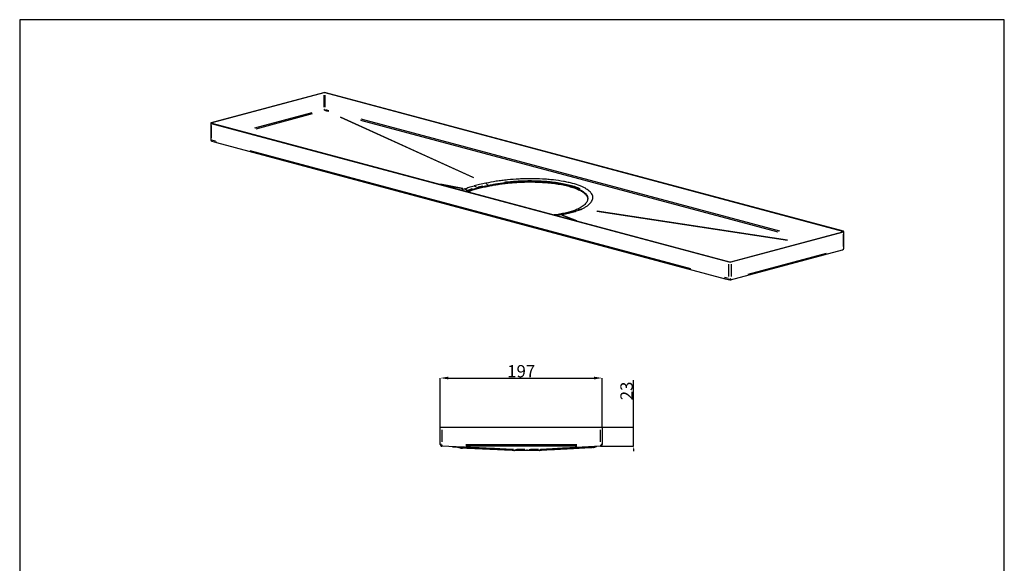
# Model space of a CAD drawing. Units: millimetres. Extents: x -8 to 1191, y 4 to 1522.
# Drawn here: x -8 to 1191, y 860 to 1522 of the extents above; entities that cross this region are included whole.
import ezdxf

# ---------------------------------------------------------------- set-up
doc = ezdxf.new("R2010")
doc.units = ezdxf.units.MM
doc.styles.add('SLDTEXTSTYLE0', font='TXT', dxfattribs={"width": 0.75})
doc.dimstyles.new('SLDDIMSTYLE5', dxfattribs={"dimtxt": 3, "dimasz": 3, "dimexe": 0, "dimexo": 0.0625, "dimgap": 0.75, "dimtad": 1, "dimdec": 1, "dimlfac": 5, "dimrnd": 1e-09, "dimzin": 12, "dimdsep": 46, "dimtxsty": 'SLDTEXTSTYLE0', "dimsah": 1, "dimcen": 0.09, "dimadec": 0, "dimazin": 0, "dimtol": 1, "dimtp": 0.2, "dimtm": 0.2, "dimtfac": 1, "dimtdec": 1, "dimtofl": 0, "dimtmove": 0, "dimatfit": 3, "dimfxl": 1, "dimtolj": 1, "dimarcsym": 0})
doc.dimstyles.new('SLDDIMSTYLE8', dxfattribs={"dimtxt": 3, "dimasz": 3, "dimexe": 0, "dimexo": 0.0625, "dimgap": 0.75, "dimtad": 1, "dimdec": 0, "dimlfac": 5, "dimrnd": 1e-09, "dimzin": 12, "dimdsep": 46, "dimtxsty": 'SLDTEXTSTYLE0', "dimsah": 1, "dimcen": 0.09, "dimadec": 0, "dimazin": 0, "dimtfac": 1, "dimtdec": 1, "dimtmove": 0, "dimatfit": 0, "dimfxl": 1, "dimtolj": 1, "dimtzin": 12, "dimarcsym": 0})

# ---------------------------------------------------------------- blocks, each defined once
blk = doc.blocks.new('*D344')
at = {"color": 0, "linetype": 'Continuous', "lineweight": -2}
for p, q in [((504.3, 1025.6), (504.3, 1085.5)), ((514.3, 1085.5), (691.3, 1085.5)), ((701.3, 1025.6), (701.3, 1085.5))]:
    blk.add_line(p, q, dxfattribs=at)
at = {"color": 0}
for points in [[(514.3, 1087.2), (514.3, 1083.8), (504.3, 1085.5)], [(691.3, 1083.8), (691.3, 1087.2), (701.3, 1085.5)]]:
    blk.add_solid(points, dxfattribs=at)
at = {"layer": 'Defpoints', "color": 0}
for p in [(701.3, 1085.5), (504.3, 1025.5), (701.3, 1025.5)]:
    blk.add_point(p, dxfattribs=at)
at = {"color": 0, "insert": (602.8, 1093.8), "char_height": 15, "attachment_point": 5}
blk.add_mtext('\\A1;197', dxfattribs=at)
blk = doc.blocks.new('*D345')
at = {"color": 0, "linetype": 'Continuous', "lineweight": -2}
for p, q in [((739.3, 1025.5), (739.3, 1083)), ((739.3, 1028.5), (739.3, 1031.5)), ((699.4, 1025.5), (739.3, 1025.5)), ((739.3, 1002.4), (739.3, 1025.5)), ((699.4, 1002.4), (739.3, 1002.4)), ((739.3, 999.4), (739.3, 996.4))]:
    blk.add_line(p, q, dxfattribs=at)
at = {"color": 0}
for points in [[(738.8, 1028.5), (739.8, 1028.5), (739.3, 1025.5)], [(739.8, 999.4), (738.8, 999.4), (739.3, 1002.4)]]:
    blk.add_solid(points, dxfattribs=at)
at = {"layer": 'Defpoints', "color": 0}
for p in [(699.3, 1025.5), (739.3, 1025.5), (699.3, 1002.4)]:
    blk.add_point(p, dxfattribs=at)
at = {"color": 0, "insert": (731, 1069.8), "char_height": 15, "attachment_point": 5, "rotation": 90}
blk.add_mtext('\\A1;23', dxfattribs=at)

msp = doc.modelspace()

# ---------------------------------------------------------------- linework, layer by layer
at = {"color": 7, "linetype": 'Continuous'}
for p, q in [((362.02, 1432.94), (225.55, 1396.38)), ((362.72, 1432.75), (226.25, 1396.19)), ((994.17, 1263.96), (364.14, 1432.75)), ((994.88, 1264.15), (364.85, 1432.94)), ((224.96, 1396), (224.96, 1375.74)), ((225.55, 1395.62), (855.58, 1226.83)), ((226.25, 1395.81), (856.28, 1227.02)), ((226.42, 1373.82), (231.85, 1372.28)), ((231.87, 1372.28), (851.04, 1206.39)), ((533.97, 1315.8), (530.15, 1314.39)), ((536.39, 1312.72), (539.14, 1313.71)), ((537.92, 1312.31), (539.1, 1312.74)), ((647.57, 1284.66), (642.86, 1284.2)), ((644.22, 1283.83), (650.96, 1284.45)), ((648.65, 1284.26), (650.96, 1284.45)), ((857.7, 1227.02), (994.17, 1263.58)), ((858.41, 1226.83), (994.88, 1263.39)), ((995.46, 1243.51), (995.46, 1263.77)), ((857.51, 1205.02), (993.98, 1241.58)), ((851.07, 1206.39), (856.5, 1205.01)), ((504.31, 1004.49), (504.31, 1025.51)), ((504.31, 1025.51), (506.31, 1025.51)), ((506.31, 1025.51), (699.31, 1025.51)), ((699.31, 1025.51), (701.31, 1025.51)), ((701.31, 1025.51), (701.31, 1004.49)), ((504.31, 1004.49), (504.31, 1004.42)), ((593.14, 998.56), (506.23, 1002.43)), ((525.23, 1001.51), (525.23, 1001.51)), ((594.04, 997.36), (594.38, 997.34)), ((625.42, 997.36), (625.09, 997.34)), ((699.42, 1002.41), (626.29, 998.56)), ((701.31, 1004.41), (701.31, 1004.49))]:
    msp.add_line(p, q, dxfattribs=at)
at = {"color": 8, "linetype": 'Continuous'}
for p, q in [((362.72, 1430.02), (362.72, 1415.22)), ((364.14, 1415.22), (364.14, 1430.02)), ((347.85, 1408.51), (278.22, 1389.86)), ((280.44, 1389.11), (348.82, 1407.43)), ((367.5, 1410.19), (363.72, 1411.26)), ((364.44, 1412.41), (368.22, 1411.34)), ((382.97, 1403.2), (544.55, 1329.59)), ((544.52, 1329.62), (383, 1403.21)), ((225.55, 1392.89), (225.55, 1378.09)), ((226.25, 1395.86), (226.25, 1396.14)), ((407.08, 1399.6), (915.25, 1263.46)), ((917.6, 1264.15), (407.87, 1400.71)), ((230.61, 1373.93), (225.92, 1375.26)), ((272.39, 1362.73), (808.73, 1219.04)), ((531.8, 1316.23), (504.6, 1321.41)), ((504.8, 1321.35), (531.79, 1316.21)), ((548.05, 1317.88), (545.68, 1319.42)), ((550.28, 1318.15), (555.69, 1319.43)), ((550.46, 1318.06), (555.85, 1319.34)), ((559.66, 1322.71), (559.66, 1322.71)), ((559.71, 1322.7), (559.68, 1322.72)), ((559.75, 1322.69), (559.71, 1322.7)), ((561.72, 1320.82), (559.95, 1322.46)), ((561.8, 1320.84), (559.99, 1322.47)), ((562.96, 1320.13), (562.17, 1320.48)), ((563.05, 1320.15), (562.26, 1320.49)), ((563.03, 1319.27), (563.03, 1319.97)), ((563.15, 1319.29), (563.12, 1319.99)), ((537.11, 1314.23), (534.32, 1315.62)), ((537.17, 1314.25), (534.36, 1315.63)), ((535.25, 1313.26), (537.08, 1313.91)), ((535.48, 1313.2), (537.3, 1313.84)), ((539.04, 1313.73), (537.78, 1313.96)), ((539.1, 1313.75), (537.85, 1313.98)), ((539.05, 1314.64), (543.22, 1316.18)), ((539.11, 1312.87), (539.14, 1313.58)), ((539.2, 1312.9), (539.2, 1313.6)), ((539.26, 1314.56), (543.42, 1316.1)), ((549.67, 1317.28), (548.61, 1317.58)), ((549.75, 1316.43), (549.75, 1317.13)), ((648.01, 1284.2), (644.87, 1283.89)), ((647.74, 1284.64), (648.54, 1284.33)), ((648.86, 1284.28), (650.9, 1284.45)), ((652.51, 1283.86), (670.26, 1277.03)), ((670.46, 1276.98), (652.57, 1283.86)), ((671.54, 1291.04), (672.8, 1290.84)), ((671.59, 1291.07), (672.86, 1290.86)), ((673.24, 1290.84), (676.53, 1291.33)), ((673.29, 1290.86), (676.56, 1291.34)), ((676.74, 1291.35), (676.68, 1291.36)), ((676.74, 1291.35), (676.79, 1291.34)), ((694.92, 1288.56), (926.69, 1253.18)), ((926.73, 1253.19), (695.06, 1288.55)), ((994.17, 1263.91), (994.17, 1263.63)), ((994.88, 1245.86), (994.88, 1260.66)), ((878.83, 1212.04), (974.45, 1237.66)), ((855.58, 1209.3), (855.58, 1224.1)), ((858.41, 1224.1), (858.41, 1209.3)), ((855.22, 1206.66), (850.5, 1207.86)), ((506.31, 1022.36), (506.31, 1007.64)), ((699.31, 1007.64), (699.31, 1022.36)), ((505.85, 1004.49), (504.47, 1004.49)), ((506.31, 1004.2), (506.31, 1003.08)), ((506.31, 1002.43), (506.31, 1002.48)), ((519.35, 1001.84), (580.19, 999.14)), ((535.26, 1004.49), (670.36, 1004.49)), ((670.36, 1002.49), (535.26, 1002.49)), ((593.16, 998.56), (593.22, 998.56)), ((593.32, 998.48), (593.26, 998.49)), ((593.35, 998.33), (593.84, 997.58)), ((593.44, 998.33), (593.97, 997.58)), ((594.23, 997.35), (594.47, 997.34)), ((607.44, 997.44), (600.95, 997.44)), ((607.46, 997.37), (601.01, 997.36)), ((609.81, 998.52), (609.81, 998.57)), ((609.81, 998.35), (609.81, 997.59)), ((609.81, 997.42), (609.81, 997.37)), ((609.81, 997.36), (609.81, 997.35)), ((622.95, 997.36), (616.66, 997.36)), ((623.03, 997.43), (616.7, 997.44)), ((625.21, 997.35), (624.97, 997.34)), ((625.98, 998.33), (625.46, 997.58)), ((626.1, 998.33), (625.62, 997.58)), ((626.18, 998.49), (626.11, 998.49)), ((637.15, 999.14), (688.35, 1001.83)), ((699.31, 1004.2), (699.31, 1003.08)), ((699.31, 1002.48), (699.31, 1002.42)), ((701.25, 1004.49), (700.08, 1004.49))]:
    msp.add_line(p, q, dxfattribs=at)
msp.add_lwpolyline([(1190.7, 4.26), (1190.7, 1521.86), (-7.52, 1521.86), (-7.52, 4.26)], close=True)
at = {"color": 7, "linetype": 'Continuous', "flags": 128}
for points in [[(225.55, 1396.38), (225.3, 1396.3), (225.11, 1396.2), (225, 1396.1), (224.96, 1396), (225, 1395.89), (225.11, 1395.79), (225.3, 1395.7), (225.55, 1395.62)], [(226.25, 1396.19), (226.13, 1396.15), (226.04, 1396.1), (225.98, 1396.05), (225.96, 1396), (225.98, 1395.95), (226.04, 1395.89), (226.13, 1395.85), (226.25, 1395.81)], [(994.17, 1263.58), (994.29, 1263.62), (994.39, 1263.66), (994.44, 1263.71), (994.46, 1263.77), (994.44, 1263.82), (994.39, 1263.87), (994.29, 1263.92), (994.17, 1263.96)], [(994.88, 1263.39), (995.13, 1263.47), (995.31, 1263.56), (995.43, 1263.66), (995.46, 1263.77), (995.43, 1263.87), (995.31, 1263.97), (995.13, 1264.06), (994.88, 1264.15)], [(525.18, 1001.52), (527.08, 1000.92), (528.97, 1000.32)], [(529.49, 1000.23), (530.35, 1000.19), (531.22, 1000.15)], [(690.67, 1000.86), (692.56, 1001.47), (694.46, 1002.09)]]:
    msp.add_lwpolyline(points, dxfattribs=at)
at = {"color": 8, "linetype": 'Continuous', "flags": 128}
for points in [[(225.45, 1375.39), (225.3, 1375.45), (225.11, 1375.54)], [(648.62, 1284.3), (648.63, 1284.29), (648.64, 1284.29)], [(672.91, 1290.82), (672.93, 1290.82), (672.96, 1290.82)], [(672.97, 1290.85), (672.98, 1290.84), (673.01, 1290.84)], [(994.09, 1241.63), (994.26, 1241.71), (994.47, 1241.89)], [(857.62, 1205.06), (857.79, 1205.14), (858, 1205.33)]]:
    msp.add_lwpolyline(points, dxfattribs=at)
at = {"color": 7, "linetype": 'Continuous'}
for centre, radius, start, end in [((363.43, 1426.82), 6.28, 76.98356, 103.01644), ((363.43, 1429.69), 3.14, 76.98356, 103.01644), ((226.96, 1375.74), 2, 180, 254.21545), ((232.39, 1374.21), 2, 254.21545, 255.00204), ((562.75, 1321.76), 1.69, 279.5589, 282.48716), ((562.62, 1321.57), 2.47, 279.5589, 282.48716), ((538.74, 1313.84), 1.17, 287.99439, 292.89584), ((538.89, 1314.46), 0.796, 287.99439, 292.89584), ((647.39, 1286.27), 1.62, 276.37178, 279.91415), ((671.11, 1291.84), 0.853, 292.60157, 296.58391), ((993.46, 1243.51), 2, 284.99796, 0), ((856.99, 1232.94), 6.28, 256.98356, 283.01644), ((856.99, 1230.07), 3.14, 256.98356, 283.01644), ((851.56, 1208.33), 2, 255.00204, 255.79446), ((856.99, 1206.95), 2, 255.79446, 284.99796), ((506.31, 1004.42), 2, 180, 267.45336), ((524.6, 999.61), 2, 71.6115, 87.32483), ((594.18, 1000.38), 3.03, 267.45339, 270.10853), ((594.51, 1000.36), 3.03, 267.45366, 270.1084), ((624.93, 1000.36), 3.03, 269.89264, 273.01344), ((625.26, 1000.38), 3.03, 269.89214, 273.01388), ((695.05, 1000.18), 2, 93.99902, 108.03213), ((699.31, 1004.41), 2, 273.0134, 0)]:
    msp.add_arc(centre, radius, start, end, dxfattribs=at)
at = {"color": 8, "linetype": 'Continuous'}
for centre, radius, start, end in [((364.1, 1412.48), 1.38, 187.65419, 219.06098), ((363.38, 1409.79), 2.78, 88.96287, 100.89126), ((362.95, 1412.4), 1.17, 302.69348, 345.99477), ((367.68, 1410.88), 0.785, 279.91097, 281.69862), ((367.32, 1411.16), 1.17, 302.69348, 345.99477), ((367.31, 1411.16), 1.18, 304.83993, 346.66952), ((227.16, 1375.16), 1.59, 183.81429, 220.73883), ((232.59, 1373.62), 1.59, 183.81429, 220.73883), ((232.49, 1373.59), 1.49, 183.14728, 231.86572), ((559.5, 1323.48), 0.777, 281.34345, 282.21068), ((561.69, 1322.21), 1.63, 279.96174, 281.76516), ((562.26, 1320.89), 0.413, 235.45736, 244.61157), ((562.36, 1320.92), 0.429, 235.78838, 244.65162), ((561.83, 1322.14), 1.66, 279.96174, 281.76516), ((537.23, 1314.78), 0.765, 288.67891, 291.69392), ((537.79, 1314.63), 0.666, 253.00194, 258.62773), ((537.86, 1314.67), 0.681, 253.12573, 258.63739), ((537.44, 1314.72), 0.777, 288.67891, 291.69392), ((548.66, 1318.12), 0.527, 246.96295, 253.16122), ((648.33, 1285.88), 1.6, 277.2465, 279.42238), ((648.48, 1285.83), 1.58, 277.2465, 279.42238), ((672.58, 1291.6), 0.841, 293.58473, 296.01852), ((672.8, 1291.59), 0.828, 293.58473, 296.01852), ((676.62, 1291.7), 0.4, 295.2363, 296.3947), ((995.05, 1243.64), 0.43, 279.72087, 334.49968), ((851.79, 1207.77), 1.62, 185.00216, 221.33827), ((851.65, 1207.71), 1.49, 183.14728, 231.86572), ((857.22, 1206.39), 1.62, 185.00216, 221.33827), ((857.09, 1211.98), 5.56, 268.96287, 280.89126), ((506.23, 1004.34), 1.83, 223.58393, 263.40557), ((506.23, 1004.27), 1.83, 223.58394, 263.40557), ((506.31, 1004.3), 1.87, 267.83024, 269.46263), ((593.11, 998.42), 0.143, 35.14352, 66.13839), ((593.11, 998.42), 0.147, 36.07416, 66.75756), ((593.2, 998.41), 0.152, 36.66918, 66.28841), ((593.2, 998.41), 0.156, 37.55446, 66.96234), ((594.07, 997.49), 0.143, 215.13151, 246.00747), ((594.07, 1000.33), 2.91, 268.10641, 269.73265), ((594.22, 997.5), 0.152, 216.66971, 246.28789), ((625.22, 997.5), 0.15, 294.01292, 323.72159), ((625.36, 1000.33), 2.91, 270.65974, 272.57149), ((625.39, 997.49), 0.14, 294.35144, 325.5524), ((626.22, 998.42), 0.15, 114.02477, 143.72888), ((626.22, 998.42), 0.147, 114.70793, 144.624), ((626.31, 998.45), 0.118, 106.92953, 141.69658), ((626.31, 998.45), 0.114, 107.41763, 142.61408), ((699.32, 1004.31), 1.9, 270.34225, 272.2475), ((699.47, 1004.4), 1.83, 313.5811, 353.40406), ((699.47, 1004.32), 1.83, 313.5811, 353.40406)]:
    msp.add_arc(centre, radius, start, end, dxfattribs=at)
at = {"color": 7, "linetype": 'Continuous'}
for points, knots in [([(534, 1315.81), (535.64, 1316.5), (537.41, 1317.16), (541.21, 1318.43), (543.24, 1319.04), (545.38, 1319.61)], [0, 0, 0, 0, 0.5, 0.5, 1, 1, 1, 1]), ([(559.71, 1322.68), (557.12, 1322.24), (554.63, 1321.77), (549.84, 1320.74), (547.55, 1320.2), (545.38, 1319.61)], [0, 0, 0, 0, 0.5, 0.5, 1, 1, 1, 1]), ([(549.75, 1317.26), (551.77, 1317.8), (553.9, 1318.31), (558.34, 1319.26), (560.65, 1319.7), (563.03, 1320.1)], [0, 0, 0, 0, 0.017296494, 0.017296494, 0.034592988, 0.034592988, 0.034592988, 0.034592988]), ([(549.75, 1316.3), (551.77, 1316.84), (553.89, 1317.35), (558.33, 1318.3), (560.64, 1318.74), (563.03, 1319.14)], [0, 0, 0, 0, 0.017296494, 0.017296494, 0.034592988, 0.034592988, 0.034592988, 0.034592988]), ([(676.68, 1291.36), (677.97, 1292), (679.17, 1292.66), (680.85, 1293.67), (681.38, 1294.01), (682.4, 1294.69), (682.89, 1295.03), (685.2, 1296.74), (686.66, 1298.14), (688.28, 1300.26), (688.72, 1300.98), (689.24, 1302.06), (689.39, 1302.42), (689.63, 1303.14), (689.73, 1303.5), (690.08, 1305.29), (689.96, 1306.71), (689.19, 1308.8), (688.83, 1309.5), (688.14, 1310.53), (687.88, 1310.87), (687.32, 1311.55), (687.01, 1311.89), (685.37, 1313.55), (683.69, 1314.83), (680.6, 1316.66), (679.48, 1317.25), (677.65, 1318.12), (677.02, 1318.41), (675.72, 1318.97), (675.05, 1319.25), (671.6, 1320.6), (668.53, 1321.59), (663.49, 1322.94), (661.73, 1323.37), (658.97, 1323.98), (658.04, 1324.18), (656.14, 1324.56), (655.18, 1324.74), (650.31, 1325.62), (646.21, 1326.21), (639.78, 1326.94), (637.58, 1327.15), (634.21, 1327.43), (633.08, 1327.51), (630.8, 1327.67), (629.66, 1327.74), (623.92, 1328.05), (619.26, 1328.18), (612.17, 1328.19), (609.79, 1328.17), (606.18, 1328.09), (604.98, 1328.05), (602.58, 1327.96), (601.39, 1327.91), (595.44, 1327.62), (590.74, 1327.27), (583.79, 1326.58), (581.49, 1326.31), (578.06, 1325.88), (576.92, 1325.72), (574.67, 1325.4), (573.56, 1325.24), (568.04, 1324.38), (563.81, 1323.58), (559.75, 1322.68)], [0, 0, 0, 0, 0.03125, 0.03125, 0.046875, 0.046875, 0.0625, 0.0625, 0.125, 0.125, 0.15625, 0.15625, 0.171875, 0.171875, 0.1875, 0.1875, 0.25, 0.25, 0.28125, 0.28125, 0.296875, 0.296875, 0.3125, 0.3125, 0.375, 0.375, 0.40625, 0.40625, 0.421875, 0.421875, 0.4375, 0.4375, 0.5, 0.5, 0.53125, 0.53125, 0.546875, 0.546875, 0.5625, 0.5625, 0.625, 0.625, 0.65625, 0.65625, 0.671875, 0.671875, 0.6875, 0.6875, 0.75, 0.75, 0.78125, 0.78125, 0.796875, 0.796875, 0.8125, 0.8125, 0.875, 0.875, 0.90625, 0.90625, 0.921875, 0.921875, 0.9375, 0.9375, 1, 1, 1, 1]), ([(563.12, 1320.11), (563.15, 1320.12), (563.18, 1320.13), (563.25, 1320.14), (563.3, 1320.15), (563.4, 1320.18), (563.45, 1320.19), (563.59, 1320.22), (563.69, 1320.24), (563.99, 1320.31), (564.2, 1320.35), (564.8, 1320.48), (565.21, 1320.56), (566.44, 1320.82), (567.28, 1320.98), (569.83, 1321.47), (571.59, 1321.79), (575.22, 1322.38), (577.09, 1322.66), (580.92, 1323.19), (582.89, 1323.43), (586.92, 1323.88), (588.97, 1324.08), (593.16, 1324.45), (595.3, 1324.6), (599.62, 1324.87), (601.81, 1324.97), (606.24, 1325.13), (608.47, 1325.18), (612.96, 1325.23), (615.21, 1325.22), (619.72, 1325.15), (621.98, 1325.08), (626.46, 1324.89), (628.69, 1324.76), (633.1, 1324.44), (635.29, 1324.25), (639.58, 1323.81), (641.7, 1323.56), (645.83, 1322.99), (647.85, 1322.68), (651.77, 1321.99), (653.67, 1321.62), (657.35, 1320.82), (659.11, 1320.39), (662.49, 1319.49), (664.11, 1319.01), (667.16, 1318.01), (668.6, 1317.48), (671.31, 1316.39), (672.56, 1315.83), (674.89, 1314.67), (675.95, 1314.07), (677.88, 1312.84), (678.74, 1312.22), (680.26, 1310.95), (680.92, 1310.3), (682.04, 1308.99), (682.49, 1308.33), (683.2, 1307.01), (683.45, 1306.34), (683.76, 1305.01), (683.82, 1304.35), (683.74, 1303.02), (683.62, 1302.36), (683.18, 1301.06), (682.88, 1300.41), (682.1, 1299.13), (681.64, 1298.51), (680.55, 1297.27), (679.94, 1296.66), (678.57, 1295.47), (677.82, 1294.89), (676.21, 1293.76), (675.34, 1293.21), (673.97, 1292.4), (673.5, 1292.14), (672.78, 1291.74), (672.53, 1291.62), (672.16, 1291.42), (672.04, 1291.36), (671.85, 1291.26), (671.79, 1291.23), (671.7, 1291.18), (671.67, 1291.17), (671.6, 1291.14), (671.57, 1291.12), (671.53, 1291.1), (671.51, 1291.09), (671.49, 1291.08)], [0.03468055, 0.03468055, 0.03468055, 0.03468055, 0.0348685, 0.0348685, 0.03528864, 0.03528864, 0.03570878, 0.03570878, 0.03654906, 0.03654906, 0.03822962, 0.03822962, 0.04159075, 0.04159075, 0.048313, 0.048313, 0.0617575, 0.0617575, 0.07520201, 0.07520201, 0.08864651, 0.08864651, 0.10209101, 0.10209101, 0.11553552, 0.11553552, 0.12898002, 0.12898002, 0.14242453, 0.14242453, 0.15586903, 0.15586903, 0.16931353, 0.16931353, 0.18275804, 0.18275804, 0.19620254, 0.19620254, 0.20964704, 0.20964704, 0.22309155, 0.22309155, 0.23653605, 0.23653605, 0.24998055, 0.24998055, 0.26342506, 0.26342506, 0.27686956, 0.27686956, 0.29031406, 0.29031406, 0.30375857, 0.30375857, 0.31720307, 0.31720307, 0.33064758, 0.33064758, 0.34409208, 0.34409208, 0.35753658, 0.35753658, 0.37098109, 0.37098109, 0.38442559, 0.38442559, 0.39787009, 0.39787009, 0.4113146, 0.4113146, 0.4247591, 0.4247591, 0.4382036, 0.4382036, 0.45164811, 0.45164811, 0.45837036, 0.45837036, 0.46173148, 0.46173148, 0.46341205, 0.46341205, 0.46425233, 0.46425233, 0.46467247, 0.46467247, 0.46509261, 0.46509261, 0.46528056, 0.46528056, 0.46528056, 0.46528056]), ([(563.15, 1319.16), (565.02, 1319.56), (568.83, 1320.36), (574.96, 1321.4), (581.49, 1322.33), (588.4, 1323.1), (595.63, 1323.7), (603.11, 1324.1), (611.19, 1324.3), (619.8, 1324.24), (628.78, 1323.85), (637.55, 1323.13), (645.95, 1322.08), (653.81, 1320.71), (660.97, 1319.03), (667.32, 1317.09), (672.73, 1314.9), (677.11, 1312.53), (680.44, 1310.01), (682.64, 1307.4), (683.7, 1305.16), (683.72, 1303.8), (683.73, 1303.35)], [0, 0, 0, 0, 0.0393259, 0.0798237, 0.1215248, 0.1643668, 0.2082776, 0.2531757, 0.2989715, 0.3533971, 0.4087481, 0.4648486, 0.5215178, 0.5785699, 0.6358129, 0.6930558, 0.7501079, 0.8067771, 0.8628776, 0.9182286, 0.9726542, 1, 1, 1, 1]), ([(539.2, 1313.73), (540.72, 1314.37), (542.36, 1314.98), (545.88, 1316.16), (547.76, 1316.73), (549.75, 1317.26)], [0.965841657, 0.965841657, 0.965841657, 0.965841657, 0.982920828, 0.982920828, 1, 1, 1, 1]), ([(539.2, 1312.77), (540.71, 1313.41), (542.35, 1314.02), (545.87, 1315.2), (547.75, 1315.76), (549.75, 1316.3)], [0.965841657, 0.965841657, 0.965841657, 0.965841657, 0.982920828, 0.982920828, 1, 1, 1, 1]), ([(671.44, 1291.06), (671.42, 1291.05), (671.4, 1291.04), (670.63, 1290.72), (669.84, 1290.41), (668.21, 1289.81), (667.36, 1289.51), (664.72, 1288.63), (662.83, 1288.07), (658.86, 1287), (656.76, 1286.5), (653.48, 1285.78), (652.36, 1285.55), (650.09, 1285.11), (648.93, 1284.89), (647.72, 1284.68), (647.7, 1284.68), (647.67, 1284.67)], [0.46536812, 0.46536812, 0.46536812, 0.46536812, 0.465555992, 0.465555992, 0.474102942, 0.474102942, 0.482649893, 0.482649893, 0.499743794, 0.499743794, 0.516837696, 0.516837696, 0.525384646, 0.525384646, 0.533931597, 0.533931597, 0.534119468, 0.534119468, 0.534119468, 0.534119468]), ([(651.01, 1284.46), (653.58, 1284.91), (656.06, 1285.39), (660.81, 1286.43), (663.08, 1286.97), (666.3, 1287.84), (667.35, 1288.14), (669.39, 1288.74), (670.37, 1289.06), (673.23, 1290), (675.01, 1290.66), (676.65, 1291.35)], [0, 0, 0, 0, 0.25, 0.25, 0.5, 0.5, 0.625, 0.625, 0.75, 0.75, 1, 1, 1, 1]), ([(528.97, 1000.32), (529.06, 1000.29), (529.23, 1000.25), (529.4, 1000.23), (529.49, 1000.23)], [0, 0, 0, 0, 0.5000027, 1, 1, 1, 1]), ([(594.38, 997.34), (594.35, 997.34), (594.32, 997.34), (594.23, 997.35), (594.17, 997.35), (594.06, 997.35), (594, 997.36), (593.82, 997.36), (593.71, 997.37), (593.36, 997.38), (593.13, 997.39), (592.42, 997.43), (591.96, 997.45), (590.55, 997.51), (589.61, 997.55), (586.79, 997.68), (584.9, 997.76), (581.12, 997.93), (579.23, 998.01), (575.47, 998.18), (573.61, 998.26), (569.91, 998.43), (568.08, 998.51), (564.48, 998.67), (562.71, 998.75), (559.25, 998.9), (557.56, 998.98), (554.28, 999.12), (552.7, 999.19), (549.65, 999.33), (548.19, 999.39), (545.42, 999.52), (544.1, 999.57), (541.64, 999.68), (540.49, 999.74), (538.38, 999.83), (537.41, 999.87), (535.67, 999.95), (534.91, 999.98), (533.58, 1000.04), (533.02, 1000.07), (532.13, 1000.11), (531.79, 1000.12), (531.34, 1000.14), (531.22, 1000.15), (531.22, 1000.15)], [0.03128509, 0.03128509, 0.03128509, 0.03128509, 0.03147304, 0.03147304, 0.03189981, 0.03189981, 0.03232658, 0.03232658, 0.03318013, 0.03318013, 0.03488723, 0.03488723, 0.03830142, 0.03830142, 0.04512979, 0.04512979, 0.05878655, 0.05878655, 0.0724433, 0.0724433, 0.08610006, 0.08610006, 0.09975681, 0.09975681, 0.11341357, 0.11341357, 0.12707032, 0.12707032, 0.14072708, 0.14072708, 0.15438383, 0.15438383, 0.16804059, 0.16804059, 0.18169734, 0.18169734, 0.1953541, 0.1953541, 0.20901085, 0.20901085, 0.22266761, 0.22266761, 0.23632436, 0.23632436, 0.24998112, 0.24998112, 0.24998112, 0.24998112]), ([(609.81, 997.35), (607.24, 997.35), (604.67, 997.35), (599.57, 997.34), (597.03, 997.34), (594.52, 997.34)], [0, 0, 0, 0, 0.01559984, 0.01559984, 0.03119968, 0.03119968, 0.03119968, 0.03119968]), ([(624.92, 997.34), (622.44, 997.34), (619.94, 997.34), (614.89, 997.35), (612.36, 997.35), (609.81, 997.35)], [0.969188218, 0.969188218, 0.969188218, 0.969188218, 0.984594109, 0.984594109, 1, 1, 1, 1]), ([(690.16, 1000.76), (690.16, 1000.76), (690.04, 1000.76), (689.58, 1000.73), (689.23, 1000.72), (688.31, 1000.67), (687.74, 1000.64), (686.38, 1000.57), (685.59, 1000.52), (683.81, 1000.43), (682.82, 1000.38), (680.65, 1000.26), (679.47, 1000.2), (676.94, 1000.07), (675.59, 1000), (672.75, 999.85), (671.25, 999.77), (668.13, 999.6), (666.5, 999.52), (663.14, 999.34), (661.41, 999.25), (657.87, 999.06), (656.05, 998.97), (652.36, 998.77), (650.49, 998.68), (646.7, 998.48), (644.78, 998.38), (640.93, 998.17), (639, 998.07), (635.13, 997.87), (633.19, 997.77), (630.3, 997.61), (629.34, 997.56), (627.9, 997.49), (627.42, 997.46), (626.71, 997.42), (626.47, 997.41), (626.11, 997.39), (625.99, 997.39), (625.81, 997.38), (625.75, 997.37), (625.63, 997.37), (625.57, 997.36), (625.49, 997.36), (625.45, 997.36), (625.42, 997.36)], [0.74998112, 0.74998112, 0.74998112, 0.74998112, 0.76366354, 0.76366354, 0.77734596, 0.77734596, 0.79102838, 0.79102838, 0.8047108, 0.8047108, 0.81839322, 0.81839322, 0.83207564, 0.83207564, 0.84575806, 0.84575806, 0.85944048, 0.85944048, 0.8731229, 0.8731229, 0.88680533, 0.88680533, 0.90048775, 0.90048775, 0.91417017, 0.91417017, 0.92785259, 0.92785259, 0.94153501, 0.94153501, 0.95521743, 0.95521743, 0.96205864, 0.96205864, 0.96547924, 0.96547924, 0.96718954, 0.96718954, 0.9680447, 0.9680447, 0.96847227, 0.96847227, 0.96889985, 0.96889985, 0.96908779, 0.96908779, 0.96908779, 0.96908779]), ([(690.42, 1000.8), (690.37, 1000.79), (690.29, 1000.77), (690.2, 1000.77), (690.16, 1000.76)], [0, 0, 0, 0, 0.5005512, 1, 1, 1, 1]), ([(690.42, 1000.8), (690.46, 1000.8), (690.55, 1000.82), (690.63, 1000.85), (690.67, 1000.86)], [0, 0, 0, 0, 0.5005376, 1, 1, 1, 1])]:
    msp.add_open_spline(points, degree=3, knots=knots, dxfattribs=at)
for points in [[(559.71, 1322.68), (559.72, 1322.68), (559.74, 1322.68), (559.75, 1322.68)], [(533.97, 1315.8), (533.98, 1315.8), (533.99, 1315.8), (534, 1315.81)], [(651.01, 1284.46), (650.99, 1284.46), (650.98, 1284.45), (650.96, 1284.45)], [(676.68, 1291.36), (676.67, 1291.35), (676.66, 1291.35), (676.65, 1291.35)], [(626.19, 998.56), (626.22, 998.56), (626.26, 998.56), (626.29, 998.56)]]:
    msp.add_open_spline(points, degree=3, dxfattribs=at)
at = {"color": 8, "linetype": 'Continuous'}
for points, knots in [([(583.04, 1324.07), (584.65, 1324.26), (588.68, 1324.73), (595.35, 1325.26), (603.01, 1325.68), (611.3, 1325.89), (620.13, 1325.83), (629.34, 1325.43), (638.33, 1324.69), (646.94, 1323.61), (655.01, 1322.2), (662.34, 1320.48), (668.9, 1318.5), (672.47, 1316.97), (674.25, 1316.21)], [0, 0, 0, 0, 0.0478791, 0.1192533, 0.192233, 0.2666726, 0.3551403, 0.4451127, 0.5363044, 0.6284213, 0.7211605, 0.8142107, 0.9072608, 1, 1, 1, 1]), ([(583.11, 1323.97), (584.72, 1324.16), (588.73, 1324.63), (595.38, 1325.15), (603.02, 1325.57), (611.29, 1325.78), (620.08, 1325.72), (629.26, 1325.32), (638.23, 1324.58), (646.81, 1323.51), (654.85, 1322.1), (662.16, 1320.39), (668.7, 1318.41), (672.25, 1316.89), (674.03, 1316.13)], [0, 0, 0, 0, 0.0478802, 0.1192546, 0.1922345, 0.2666742, 0.3551419, 0.4451143, 0.5363058, 0.6284225, 0.7211615, 0.8142113, 0.907261, 1, 1, 1, 1]), ([(669.87, 1289.71), (669, 1289.39), (666.27, 1288.35), (661.2, 1286.93), (656.76, 1285.93), (654.81, 1285.49)], [0, 0, 0, 0, 0.2071849, 0.6512062, 1, 1, 1, 1]), ([(670.08, 1289.71), (669.21, 1289.38), (666.47, 1288.34), (661.38, 1286.92), (656.93, 1285.92), (654.97, 1285.47)], [0, 0, 0, 0, 0.2071851, 0.6512063, 1, 1, 1, 1]), ([(676.74, 1291.35), (676.74, 1291.35), (676.74, 1291.35), (676.74, 1291.35), (676.75, 1291.34), (676.76, 1291.34), (676.77, 1291.34), (676.78, 1291.33), (676.78, 1291.33), (676.79, 1291.33)], [0.00006228597, 0.00006228597, 0.00006228597, 0.00006228597, 0.000064777553, 0.000064777553, 0.000064777553, 0.00011395643, 0.00011395643, 0.00011395643, 0.00012934061, 0.00012934061, 0.00012934061, 0.00012934061]), ([(576.66, 999.22), (576.44, 999.23), (574.3, 999.33), (570.17, 999.51), (564.33, 999.77), (558.51, 1000.03), (552.99, 1000.28), (547.89, 1000.5), (543.26, 1000.71), (539.11, 1000.89), (535.41, 1001.06), (532.27, 1001.2), (529.65, 1001.31), (528.4, 1001.37), (527.77, 1001.4)], [0, 0, 0, 0, 0.0093466, 0.0882225, 0.1780834, 0.2685667, 0.3610134, 0.454139, 0.5439344, 0.634352, 0.7267326, 0.8197919, 0.9095844, 1, 1, 1, 1]), ([(578.12, 998.13), (576.74, 998.19), (573.07, 998.36), (567.38, 998.61), (561.04, 998.89), (555.02, 999.16), (549.08, 999.42), (543.43, 999.67), (538.37, 999.9), (534.2, 1000.09), (532.36, 1000.17), (531.44, 1000.21)], [0, 0, 0, 0, 0.0603619, 0.1607433, 0.2637163, 0.3690855, 0.476635, 0.6045322, 0.7346783, 0.8666475, 1, 1, 1, 1]), ([(578.32, 998.05), (576.95, 998.12), (573.3, 998.28), (567.64, 998.53), (561.35, 998.81), (555.37, 999.08), (549.47, 999.34), (543.86, 999.59), (538.83, 999.81), (534.68, 1000), (532.86, 1000.08), (531.94, 1000.12)], [0, 0, 0, 0, 0.0603643, 0.1607463, 0.2637196, 0.369089, 0.4766383, 0.604535, 0.7346805, 0.8666487, 1, 1, 1, 1]), ([(595.7, 998.56), (596.27, 998.56), (598.24, 998.57), (600.23, 998.57), (601.64, 998.57)], [0, 0, 0, 0, 0.29130876, 1, 1, 1, 1]), ([(607.33, 998.5), (605.45, 998.5), (602.15, 998.5), (598.89, 998.49), (597.5, 998.49)], [0, 0, 0, 0, 0.5721704, 1, 1, 1, 1]), ([(612.28, 998.57), (612.88, 998.57), (614.89, 998.57), (616.89, 998.57), (618.3, 998.57)], [0, 0, 0, 0, 0.2950594, 1, 1, 1, 1]), ([(623.66, 998.49), (621.86, 998.49), (618.67, 998.5), (615.44, 998.5), (614.04, 998.5)], [0, 0, 0, 0, 0.5642388, 1, 1, 1, 1]), ([(626.09, 998.48), (626.09, 998.48), (626.09, 998.48), (626.09, 998.48), (626.09, 998.48), (626.09, 998.48), (626.08, 998.48)], [-0.00000006, -0.00000006, -0.00000006, -0.00000006, 0, 0, 0, 0.0000055565998, 0.0000055565998, 0.0000055565998, 0.0000055565998]), ([(688.82, 1000.76), (688.63, 1000.75), (687.86, 1000.71), (685.32, 1000.58), (681.26, 1000.36), (676.15, 1000.09), (670.7, 999.81), (665.23, 999.52), (660, 999.25), (654.52, 998.96), (648.87, 998.66), (644.94, 998.45), (643, 998.35)], [0, 0, 0, 0, 0.044295, 0.1748052, 0.30396, 0.4313282, 0.5564921, 0.6487049, 0.7393008, 0.8281352, 0.915075, 1, 1, 1, 1]), ([(692.62, 1001.98), (692.6, 1001.98), (692.19, 1001.96), (690.83, 1001.89), (688.51, 1001.77), (685.56, 1001.61), (682.11, 1001.43), (678.15, 1001.22), (673.67, 1000.99), (668.73, 1000.73), (663.42, 1000.45), (657.73, 1000.15), (651.66, 999.83), (647.33, 999.6), (645.16, 999.49)], [0, 0, 0, 0, 0.0046973, 0.0937142, 0.1853236, 0.276933, 0.3660216, 0.4551104, 0.5467923, 0.6384744, 0.7275627, 0.8166511, 0.9083255, 1, 1, 1, 1])]:
    msp.add_open_spline(points, degree=3, knots=knots, dxfattribs=at)
for points in [[(593.14, 998.56), (593.14, 998.56), (593.14, 998.56), (593.14, 998.56)], [(593.23, 998.56), (593.23, 998.56), (593.23, 998.56), (593.23, 998.56)], [(593.24, 998.49), (593.24, 998.49), (593.24, 998.49), (593.24, 998.49)], [(593.34, 998.48), (593.34, 998.48), (593.33, 998.48), (593.33, 998.48)], [(626.18, 998.56), (626.19, 998.56), (626.19, 998.56), (626.19, 998.56)], [(626.2, 998.49), (626.2, 998.49), (626.2, 998.49), (626.2, 998.49)]]:
    msp.add_open_spline(points, degree=3, dxfattribs=at)

# ---------------------------------------------------------------- dimensions: what is measured, and where the dimension line sits
at = {"color": 7, "linetype": 'Continuous'}
for base, p1, p2, angle, dimstyle, override, picture, middle in [((701.31, 1085.51), (504.31, 1025.51), (701.31, 1025.51), 0, 'SLDDIMSTYLE5', {"dimtxt": 15, "dimasz": 10, "dimlfac": 1, "dimtxsty": 'Standard', "dimtol": 0, "dimlim": 0}, '*D344', (602.81, 1085.51)), ((739.27, 1025.51), (699.31, 1002.41), (699.31, 1025.51), 270, 'SLDDIMSTYLE8', {"dimtxt": 15, "dimlfac": 1, "dimtxsty": 'Standard'}, '*D345', (739.27, 1069.77))]:
    dim = msp.add_linear_dim(base=base, p1=p1, p2=p2, angle=angle, dimstyle=dimstyle, override=override, dxfattribs=at)
    dim.commit()
    dim.dimension.update_dxf_attribs({"geometry": picture, "text_midpoint": middle, "dimtype": 160})

doc.saveas('drawing.dxf')
